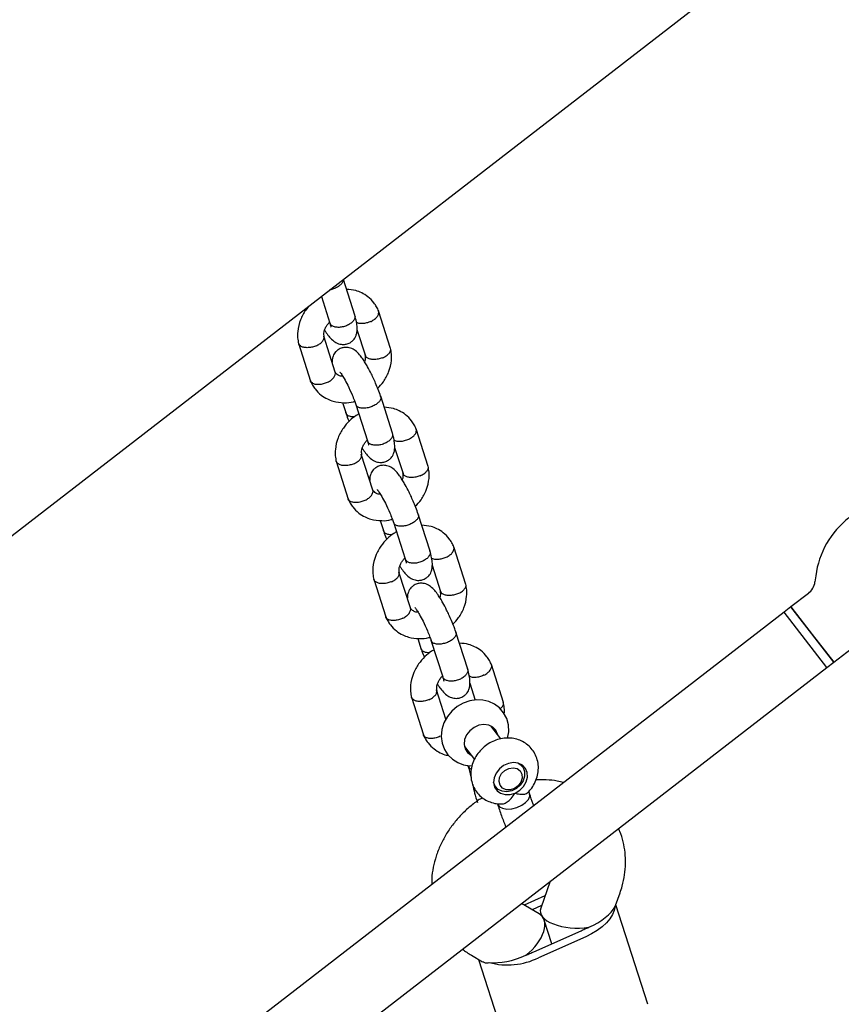
# Model space of a CAD drawing. Units: millimetres. Extents: x -2919 to 13926, y -2024 to 9704.
# Drawn here: x 2592 to 2780, y 5151 to 5376 of the extents above; entities that cross this region are included whole.
import ezdxf

# ---------------------------------------------------------------- set-up
doc = ezdxf.new("R2010")
doc.units = ezdxf.units.MM

# ---------------------------------------------------------------- blocks, each defined once
blk = doc.blocks.new('8154 DWG')
at = {"color": 7, "linetype": 'Continuous', "lineweight": 25}
for p, q in [((6803.06, 8106.5), (6803.06, 6841.43)), ((6665.06, 7805.99), (6665.06, 7141.99)), ((6681.06, 7141.99), (6681.06, 7805.99)), ((6660.91, 7245.95), (6639.44, 7253.77)), ((6662.68, 7246.67), (6659.97, 7245.56)), ((6650.04, 7223.37), (6652.84, 7234.87)), ((6654.57, 7234.87), (6651.77, 7223.37)), ((6653.51, 7230.51), (6658.84, 7228.57)), ((6660.75, 7228.6), (6665.06, 7230.36)), ((6663.12, 7225.04), (6664.35, 7230.07)), ((6660.59, 7228.27), (6660.13, 7228.43)), ((6665.06, 7222.05), (6661.5, 7227.54)), ((6661.87, 7226.98), (6662.43, 7229.29)), ((6717.86, 7221.41), (6709.33, 7224.52)), ((6629.11, 7221.59), (6651.6, 7213.41)), ((6690.43, 7218.71), (6689.73, 7218.71)), ((6701.5, 7218.71), (6697.74, 7218.71)), ((6709.01, 7218.25), (6715.62, 7215.85)), ((6744.5, 7211.71), (6735.96, 7214.82)), ((6651.53, 7213.62), (6651.4, 7213.79)), ((6651.48, 7213.59), (6653.17, 7210.99)), ((6683.83, 7213.52), (6684.34, 7213.33)), ((6725.41, 7209.9), (6717.15, 7212.9)), ((6727.61, 7212.03), (6725.11, 7212.94)), ((6689.73, 7211.02), (6690.43, 7211.02)), ((6697.75, 7211.02), (6701.5, 7211.02)), ((6712.18, 7208.87), (6708.39, 7210.25)), ((6715.05, 7207.28), (6723.39, 7204.25)), ((6734.15, 7209.1), (6742.26, 7206.15)), ((6704, 7205.47), (6712.53, 7202.36)), ((6771.14, 7202.02), (6762.6, 7205.13)), ((6752.05, 7200.2), (6743.79, 7203.21)), ((6754.24, 7202.34), (6751.75, 7203.24)), ((6738.81, 7199.18), (6732.87, 7201.34)), ((6760.78, 7199.41), (6768.9, 7196.46)), ((6741.69, 7197.58), (6750.02, 7194.55)), ((6730.63, 7195.78), (6739.17, 7192.67)), ((6797.77, 7192.32), (6789.24, 7195.43)), ((6765.45, 7189.48), (6759.51, 7191.64)), ((6778.68, 7190.5), (6770.43, 7193.51)), ((6780.88, 7192.64), (6778.38, 7193.55)), ((6787.42, 7189.71), (6795.53, 7186.76)), ((6768.33, 7187.89), (6776.66, 7184.86)), ((6757.27, 7186.08), (6765.81, 7182.97)), ((6803.06, 7181.63), (6797.06, 7183.82)), ((6792.09, 7179.79), (6786.15, 7181.95)), ((6794.96, 7178.19), (6803.06, 7175.25)), ((6783.91, 7176.39), (6792.44, 7173.28)), ((6665.06, 7141.99), (6665.06, 7139.98)), ((6665.06, 7141.99), (6681.06, 7141.99)), ((6681.06, 7139.98), (6681.06, 7141.99)), ((6665.06, 7139.98), (6665.06, 7134.95)), ((6673.06, 7139.98), (6665.06, 7139.98)), ((6665.06, 7139.98), (6681.06, 7139.98)), ((6681.06, 7139.98), (6673.06, 7139.98)), ((6681.06, 7134.95), (6681.06, 7139.98)), ((6683.21, 7131.16), (6682.24, 7132.13))]:
    blk.add_line(p, q, dxfattribs=at)
at = {"color": 7, "linetype": 'Continuous', "lineweight": 25, "flags": 128}
for points in [[(6651.4, 7213.79), (6650.79, 7214.52), (6650.29, 7215.42), (6649.91, 7216.48), (6649.66, 7217.68), (6649.55, 7219), (6649.58, 7220.41), (6649.74, 7221.88), (6650.04, 7223.37)], [(6696.94, 7209.72), (6697.95, 7208.61), (6699.23, 7207.71), (6700.64, 7207.13), (6702.11, 7206.88), (6703.56, 7206.95), (6704.94, 7207.34), (6706.21, 7208), (6707.33, 7208.91), (6708.27, 7210.05), (6709, 7211.38), (6709.49, 7212.85), (6709.71, 7214.43), (6709.65, 7216.04), (6709.29, 7217.62), (6708.63, 7219.11), (6707.7, 7220.42), (6706.54, 7221.5), (6705.2, 7222.29), (6703.75, 7222.74), (6702.29, 7222.86), (6700.85, 7222.66), (6699.51, 7222.17), (6698.3, 7221.41), (6697.24, 7220.41), (6697, 7220.06), (6697, 7220.06)], [(6686.47, 7220.78), (6686.39, 7220.81), (6685.69, 7220.81), (6684.94, 7220.45), (6684.21, 7219.77), (6683.58, 7218.83), (6683.09, 7217.73), (6682.81, 7216.57), (6682.76, 7215.47), (6682.94, 7214.53)], [(6685.95, 7216.05), (6685.81, 7214.82), (6685.97, 7213.61), (6686.42, 7212.5), (6687.11, 7211.61), (6687.99, 7211), (6688.97, 7210.74), (6689.98, 7210.84), (6690.91, 7211.31), (6691.69, 7212.08), (6692.25, 7213.11), (6692.54, 7214.29), (6692.53, 7215.52), (6692.22, 7216.7), (6691.65, 7217.71), (6690.85, 7218.47), (6689.91, 7218.91), (6688.91, 7218.99), (6687.93, 7218.7), (6687.06, 7218.07), (6686.38, 7217.16), (6685.95, 7216.05)], [(6690.9, 7211.3), (6690.45, 7211.12), (6689.47, 7211.03), (6688.52, 7211.32), (6687.68, 7211.95), (6687.04, 7212.87), (6686.67, 7213.98), (6686.6, 7215.18), (6686.83, 7216.35), (6687.34, 7217.37), (6688.09, 7218.15), (6689, 7218.61), (6689, 7218.61)], [(6689, 7218.61), (6689.98, 7218.7), (6690.9, 7218.43)], [(6699.01, 7211.02), (6699.05, 7211), (6700.03, 7210.74), (6701.04, 7210.84), (6701.97, 7211.31), (6702.75, 7212.08), (6703.31, 7213.11), (6703.6, 7214.29), (6703.59, 7215.52), (6703.28, 7216.7), (6702.71, 7217.71), (6701.91, 7218.47), (6700.97, 7218.91), (6699.97, 7218.99), (6699.01, 7218.71)], [(6688.62, 7217.64), (6689.47, 7217.68), (6690.28, 7217.35), (6690.94, 7216.69), (6691.36, 7215.77), (6691.48, 7214.74), (6691.28, 7213.72), (6690.8, 7212.86), (6690.09, 7212.26), (6689.26, 7212.02), (6688.42, 7212.17), (6687.67, 7212.67), (6687.12, 7213.48), (6686.85, 7214.47), (6686.89, 7215.51), (6687.23, 7216.47), (6687.83, 7217.21), (6688.62, 7217.64)], [(6682.94, 7214.53), (6683.34, 7213.85), (6683.83, 7213.52)]]:
    blk.add_lwpolyline(points, dxfattribs=at)
at = {"color": 7, "linetype": 'Continuous', "lineweight": 25}
for centre, radius, start, end in [((6668.68, 7231.6), 16.18, 127.3936, 168.3209), ((6668.13, 7233.6), 13.48, 166.31, 170.4689), ((6668.37, 7231.52), 14.2, 162.3018, 166.3193), ((6664.87, 7220.18), 13.48, 166.31, 170.4689), ((6665.1, 7218.1), 14.2, 162.3018, 166.3193), ((6697.08, 7219.41), 1.44, 71.8506, 117.2305), ((6685.06, 7134.95), 4, 180, 225), ((6669.06, 7117.01), 20, 0, 45)]:
    blk.add_arc(centre, radius, start, end, dxfattribs=at)
for centre, major_axis, ratio, start_param, end_param in [((6659.64, 7236.79), (2.91, 9.27), 0.457435, 0.754528, 1.713393), ((6659.64, 7236.79), (-0.16, 8.39), 0.549362, 1.560332, 3.350389), ((6655.91, 7221.46), (5.19, 6.52), 0.46062, 6.130124, 8.205375), ((6655.91, 7221.46), (2.91, 9.27), 0.457435, 1.713393, 2.672258)]:
    blk.add_ellipse(centre, major_axis=major_axis, ratio=ratio, start_param=start_param, end_param=end_param, dxfattribs=at)
for points, knots in [([(6660.01, 7245.46), (6659.8, 7245.41), (6659.26, 7245.26), (6659.01, 7244.76), (6658.86, 7244.45)], [0, 0, 0, 0, 0.384842, 1, 1, 1, 1]), ([(6665.06, 7247.42), (6664.67, 7247.32), (6663.85, 7247.13), (6663.07, 7246.82), (6662.68, 7246.67)], [0, 0, 0, 0, 0.490831, 1, 1, 1, 1]), ([(6689.69, 7222.63), (6689.73, 7223), (6689.88, 7224.28), (6689.83, 7226.49), (6689.55, 7229.21), (6688.97, 7231.88), (6688.12, 7234.46), (6686.99, 7236.92), (6685.62, 7239.21), (6683.99, 7241.29), (6682.47, 7242.89), (6681.42, 7243.68), (6681.06, 7243.95)], [0, 0, 0, 0, 0.046224, 0.157835, 0.269703, 0.381782, 0.494016, 0.606305, 0.718487, 0.830336, 0.941584, 1, 1, 1, 1]), ([(6684.28, 7213.73), (6684.32, 7213.39), (6684.43, 7212.51), (6684.94, 7211.16), (6685.76, 7209.76), (6686.85, 7208.57), (6688.13, 7207.66), (6689.55, 7207.07), (6691.03, 7206.82), (6692.5, 7206.9), (6693.9, 7207.29), (6695.18, 7207.96), (6696.31, 7208.88), (6697.26, 7210.03), (6697.99, 7211.36), (6698.48, 7212.85), (6698.7, 7214.43), (6698.63, 7216.05), (6698.27, 7217.64), (6697.62, 7219.14), (6696.69, 7220.46), (6695.52, 7221.55), (6694.17, 7222.34), (6692.72, 7222.8), (6691.23, 7222.92), (6689.79, 7222.72), (6688.43, 7222.22), (6687.21, 7221.44), (6686.37, 7220.7), (6686.01, 7220.17), (6685.93, 7220.05)], [0, 0, 0, 0, 0.024382, 0.063176, 0.102171, 0.141073, 0.179492, 0.217102, 0.253794, 0.289699, 0.325085, 0.360258, 0.395596, 0.431404, 0.467854, 0.504968, 0.542664, 0.580846, 0.619436, 0.658332, 0.697334, 0.736096, 0.774232, 0.811487, 0.847849, 0.883522, 0.918779, 0.953973, 0.989463, 1, 1, 1, 1]), ([(6693.41, 7222.54), (6692.85, 7222.82), (6691.72, 7223.37), (6690.23, 7223.93), (6689.49, 7224.21)], [0, 0, 0, 0, 0.502996, 1, 1, 1, 1]), ([(6709.43, 7224.49), (6709.06, 7224.58), (6708.33, 7224.76), (6706.95, 7224.85), (6705.38, 7224.66), (6703.79, 7224.04), (6702.69, 7223.45), (6702.23, 7222.97), (6702.1, 7222.84)], [0, 0, 0, 0, 0.143147, 0.283656, 0.536563, 0.752141, 0.933927, 1, 1, 1, 1]), ([(6706.72, 7221.65), (6706.72, 7221.66), (6706.79, 7222), (6707.01, 7222.67), (6707.48, 7223.53), (6708.07, 7224.18), (6708.69, 7224.53), (6709.15, 7224.62), (6709.34, 7224.49), (6709.37, 7224.47)], [0, 0, 0, 0, 0.00763, 0.198584, 0.389542, 0.580532, 0.77156, 0.962619, 1, 1, 1, 1]), ([(6686.46, 7220.78), (6685.58, 7221.09), (6683.89, 7221.68), (6681.98, 7222.24), (6681.06, 7222.51)], [0, 0, 0, 0, 0.518535, 1, 1, 1, 1]), ([(6697.53, 7220.78), (6696.7, 7221.09), (6695.7, 7221.47), (6694.98, 7221.81), (6694.85, 7221.87)], [0, 0, 0, 0, 0.8272476, 1, 1, 1, 1]), ([(6714.95, 7218.65), (6714.95, 7218.67), (6715.04, 7219), (6715.3, 7219.65), (6715.82, 7220.49), (6716.45, 7221.13), (6717.09, 7221.47), (6717.58, 7221.55), (6717.79, 7221.41), (6717.85, 7221.37)], [0, 0, 0, 0, 0.0073997, 0.1926037, 0.3778057, 0.5629987, 0.7482712, 0.9335691, 1, 1, 1, 1]), ([(6723.25, 7210.68), (6723.29, 7210.92), (6723.41, 7211.78), (6723.33, 7213.41), (6722.91, 7215.6), (6721.87, 7217.92), (6720.45, 7219.68), (6719, 7220.84), (6718.17, 7221.25), (6717.75, 7221.46)], [0, 0, 0, 0, 0.054098, 0.195378, 0.36081, 0.551259, 0.767515, 0.885913, 1, 1, 1, 1]), ([(6685.94, 7220.05), (6685.87, 7219.98), (6685.64, 7219.73), (6685.44, 7218.97), (6685.41, 7217.8), (6685.66, 7216.77), (6685.9, 7216.18), (6685.95, 7216.05), (6685.95, 7216.05)], [0, 0, 0, 0, 0.090949, 0.331287, 0.600751, 0.914116, 0.997517, 1, 1, 1, 1]), ([(6714.95, 7218.65), (6714.94, 7218.64), (6714.85, 7218.31), (6714.74, 7217.66), (6714.81, 7216.81), (6715.08, 7216.19), (6715.38, 7215.91), (6715.57, 7215.87), (6715.57, 7215.87)], [0, 0, 0, 0, 0.009799, 0.255035, 0.500252, 0.745499, 0.990807, 1, 1, 1, 1]), ([(6681.06, 7214.44), (6681.17, 7214.41), (6682.18, 7214.11), (6683.06, 7213.79), (6683.85, 7213.51)], [0, 0, 0, 0, 0.109022, 1, 1, 1, 1]), ([(6685.95, 7216.05), (6685.95, 7216.04), (6685.8, 7215.95), (6685.31, 7215.58), (6684.62, 7214.88), (6684.32, 7214.28), (6684.24, 7213.9), (6684.27, 7213.81), (6684.29, 7213.73)], [0, 0, 0, 0, 0.002792, 0.138685, 0.487744, 0.838659, 0.871468, 1, 1, 1, 1]), ([(6716.58, 7214.85), (6716.33, 7214.88), (6715.66, 7214.94), (6714.49, 7214.94), (6713.33, 7214.79), (6712.23, 7214.36), (6711.35, 7213.54), (6710.96, 7212.82), (6710.78, 7212.23), (6710.7, 7211.66), (6710.74, 7211.03), (6710.92, 7210.4), (6711.2, 7209.86), (6711.7, 7209.24), (6712.49, 7208.57), (6713.63, 7207.87), (6714.63, 7207.46), (6715.15, 7207.24)], [0, 0, 0, 0, 0.047964, 0.133898, 0.239129, 0.334169, 0.409231, 0.460118, 0.489772, 0.522003, 0.570417, 0.60626, 0.657705, 0.724466, 0.8052, 0.898029, 1, 1, 1, 1]), ([(6715.39, 7215.86), (6715.74, 7215.67), (6716.28, 7215.38), (6716.81, 7214.55), (6717.11, 7213.82), (6717.28, 7213.26), (6717.31, 7212.94), (6717.31, 7212.9)], [0, 0, 0, 0, 0.371134, 0.585964, 0.783745, 0.966653, 1, 1, 1, 1]), ([(6736.06, 7214.79), (6735.7, 7214.88), (6734.97, 7215.06), (6733.59, 7215.16), (6732.02, 7214.96), (6730.42, 7214.36), (6728.81, 7213.39), (6727.39, 7211.91), (6726.4, 7210.54), (6726.15, 7209.75), (6726.12, 7209.67)], [0, 0, 0, 0, 0.093267, 0.184816, 0.349596, 0.490056, 0.608498, 0.807646, 0.979436, 1, 1, 1, 1]), ([(6733.36, 7211.95), (6733.36, 7211.96), (6733.43, 7212.3), (6733.65, 7212.97), (6734.12, 7213.83), (6734.7, 7214.49), (6735.32, 7214.83), (6735.78, 7214.92), (6735.98, 7214.8), (6736.01, 7214.78)], [0, 0, 0, 0, 0.00763, 0.198584, 0.389542, 0.580532, 0.77156, 0.962619, 1, 1, 1, 1]), ([(6715.07, 7207.32), (6714.98, 7207.34), (6714.71, 7207.41), (6714.38, 7207.86), (6714.15, 7208.59), (6714.15, 7209.52), (6714.36, 7210.5), (6714.77, 7211.44), (6715.33, 7212.22), (6715.98, 7212.77), (6716.47, 7212.95), (6716.74, 7212.97), (6716.79, 7212.97), (6716.8, 7212.97)], [0, 0, 0, 0, 0.050471, 0.165198, 0.279944, 0.394713, 0.509501, 0.624296, 0.739088, 0.85384, 0.968593, 0.995416, 1, 1, 1, 1]), ([(6717.27, 7212.85), (6717.04, 7212.94), (6716.61, 7213.11), (6716.28, 7213.25), (6716.23, 7213.24), (6716.21, 7213.23)], [0, 0, 0, 0, 0.411108, 0.753895, 1, 1, 1, 1]), ([(6717.15, 7212.88), (6717.04, 7212.92), (6716.93, 7212.96), (6716.81, 7212.97), (6716.8, 7212.97)], [0, 0, 0, 0, 0.933551, 1, 1, 1, 1]), ([(6725.43, 7212.83), (6724.94, 7213), (6724.25, 7213.23), (6723.47, 7213.45), (6723.25, 7213.51)], [0, 0, 0, 0, 0.714339, 1, 1, 1, 1]), ([(6723.33, 7211.86), (6723.49, 7212.07), (6723.83, 7212.52), (6724.37, 7212.87), (6724.72, 7212.96), (6724.86, 7212.97), (6724.87, 7212.97)], [0, 0, 0, 0, 0.327343, 0.705002, 0.984913, 1, 1, 1, 1]), ([(6725.14, 7212.89), (6725.1, 7212.92), (6725.03, 7212.97), (6724.92, 7212.97), (6724.87, 7212.97), (6724.87, 7212.97)], [0, 0, 0, 0, 0.50249, 0.92735, 1, 1, 1, 1]), ([(6733.36, 7211.95), (6733.35, 7211.94), (6733.28, 7211.6), (6733.22, 7210.94), (6733.33, 7210.07), (6733.64, 7209.43), (6733.95, 7209.15), (6734.14, 7209.11), (6734.15, 7209.11)], [0, 0, 0, 0, 0.009799, 0.255025, 0.500253, 0.745511, 0.99083, 1, 1, 1, 1]), ([(6741.58, 7208.96), (6741.59, 7208.97), (6741.68, 7209.3), (6741.93, 7209.95), (6742.46, 7210.8), (6743.08, 7211.44), (6743.72, 7211.78), (6744.22, 7211.86), (6744.43, 7211.71), (6744.48, 7211.67)], [0, 0, 0, 0, 0.0073997, 0.1926037, 0.3778057, 0.5629987, 0.7482712, 0.9335691, 1, 1, 1, 1]), ([(6749.89, 7200.99), (6749.92, 7201.22), (6750.05, 7202.09), (6749.97, 7203.71), (6749.54, 7205.9), (6748.51, 7208.23), (6747.09, 7209.99), (6745.64, 7211.14), (6744.8, 7211.56), (6744.39, 7211.76)], [0, 0, 0, 0, 0.054098, 0.195378, 0.36081, 0.551259, 0.767515, 0.885913, 1, 1, 1, 1]), ([(6653.17, 7210.99), (6653.48, 7210.54), (6654.28, 7209.36), (6655.77, 7207.62), (6657.68, 7205.88), (6659.76, 7204.4), (6661.98, 7203.24), (6663.76, 7202.53), (6664.81, 7202.3), (6665.06, 7202.25)], [0, 0, 0, 0, 0.106208, 0.276988, 0.447205, 0.615947, 0.782936, 0.948079, 1, 1, 1, 1]), ([(6681.06, 7205.81), (6681.46, 7206.12), (6682.51, 7206.93), (6683.98, 7208.48), (6684.95, 7209.8), (6685.42, 7210.44)], [0, 0, 0, 0, 0.237861, 0.630445, 1, 1, 1, 1]), ([(6723.35, 7204.3), (6723.27, 7204.32), (6723.01, 7204.38), (6722.72, 7204.82), (6722.53, 7205.55), (6722.55, 7206.46), (6722.76, 7207.44), (6723.16, 7208.39), (6723.68, 7209.18), (6724.28, 7209.75), (6724.73, 7209.94), (6724.97, 7209.97), (6725.02, 7209.97), (6725.03, 7209.97)], [0, 0, 0, 0, 0.055953, 0.170023, 0.284087, 0.398201, 0.51233, 0.62647, 0.740603, 0.854722, 0.968789, 0.995442, 1, 1, 1, 1]), ([(6725.34, 7209.9), (6725.25, 7209.94), (6725.15, 7209.97), (6725.03, 7209.97), (6725.03, 7209.97)], [0, 0, 0, 0, 0.93437, 1, 1, 1, 1]), ([(6733.57, 7208.24), (6733.57, 7208.24), (6733.59, 7208.24), (6733.43, 7208.23), (6732.81, 7208.25), (6731.63, 7208.38), (6729.86, 7208.68), (6727.95, 7209.13), (6726.38, 7209.57), (6725.67, 7209.81), (6725.35, 7209.92)], [0, 0, 0, 0, 0.000044, 0.03376, 0.170507, 0.317739, 0.510741, 0.749935, 0.887847, 1, 1, 1, 1]), ([(6711.68, 7205.23), (6711.69, 7205.25), (6711.76, 7205.59), (6711.97, 7206.25), (6712.45, 7207.11), (6712.99, 7207.73), (6713.35, 7207.91), (6713.51, 7207.99)], [0, 0, 0, 0, 0.0105029, 0.2733502, 0.5361991, 0.7990805, 1, 1, 1, 1]), ([(6723.07, 7204.36), (6723.56, 7204.19), (6724.51, 7203.87), (6726.03, 7203.44), (6727.43, 7203.09), (6728.94, 7202.77), (6730.35, 7202.52), (6731.61, 7202.35), (6732.74, 7202.25), (6734.01, 7202.24), (6735.17, 7202.4), (6736.26, 7202.82), (6737.15, 7203.65), (6737.54, 7204.37), (6737.71, 7204.95), (6737.8, 7205.53), (6737.75, 7206.16), (6737.58, 7206.78), (6737.29, 7207.32), (6736.89, 7207.86), (6736.49, 7208.18), (6736.32, 7208.31)], [0, 0, 0, 0, 0.074469, 0.142564, 0.203128, 0.256238, 0.339924, 0.394228, 0.445313, 0.510962, 0.591352, 0.663957, 0.7213, 0.760175, 0.782829, 0.807451, 0.844437, 0.871819, 0.91112, 0.962121, 1, 1, 1, 1]), ([(6732.3, 7208.32), (6732.36, 7208.4), (6732.66, 7208.76), (6733.11, 7208.97), (6733.72, 7209.16), (6734.11, 7209.09), (6734.33, 7209.05)], [0, 0, 0, 0, 0.090927, 0.433406, 0.682631, 1, 1, 1, 1]), ([(6741.58, 7208.96), (6741.58, 7208.94), (6741.49, 7208.61), (6741.38, 7207.96), (6741.44, 7207.12), (6741.72, 7206.49), (6742.01, 7206.21), (6742.2, 7206.17), (6742.21, 7206.17)], [0, 0, 0, 0, 0.009799, 0.255035, 0.500252, 0.745499, 0.990807, 1, 1, 1, 1]), ([(6701.81, 7206.93), (6702.16, 7206.63), (6702.87, 7206.02), (6703.69, 7205.63), (6704.1, 7205.43)], [0, 0, 0, 0, 0.4942036, 1, 1, 1, 1]), ([(6703.31, 7206.94), (6703.32, 7206.76), (6703.33, 7206.29), (6703.6, 7205.78), (6703.88, 7205.46), (6704.07, 7205.45), (6704.08, 7205.45)], [0, 0, 0, 0, 0.234682, 0.61033, 0.98614, 1, 1, 1, 1]), ([(6711.68, 7205.23), (6711.68, 7205.22), (6711.61, 7204.88), (6711.54, 7204.22), (6711.65, 7203.35), (6711.97, 7202.72), (6712.31, 7202.39), (6712.55, 7202.38), (6712.59, 7202.38)], [0, 0, 0, 0, 0.009343, 0.243162, 0.476985, 0.710848, 0.944758, 1, 1, 1, 1]), ([(6712.43, 7202.39), (6712.8, 7202.3), (6713.52, 7202.12), (6714.9, 7202.03), (6716.48, 7202.22), (6718.08, 7202.83), (6719.59, 7203.72), (6720.41, 7204.62), (6720.89, 7205.16)], [0, 0, 0, 0, 0.1197768, 0.2373462, 0.448963, 0.6293456, 0.7814529, 1, 1, 1, 1]), ([(6743.21, 7205.16), (6742.97, 7205.18), (6742.29, 7205.25), (6741.12, 7205.25), (6739.97, 7205.09), (6738.87, 7204.67), (6737.99, 7203.84), (6737.6, 7203.12), (6737.42, 7202.54), (6737.34, 7201.96), (6737.38, 7201.33), (6737.56, 7200.71), (6737.84, 7200.17), (6738.33, 7199.54), (6739.13, 7198.87), (6740.27, 7198.18), (6741.26, 7197.76), (6741.78, 7197.55)], [0, 0, 0, 0, 0.047964, 0.133898, 0.239129, 0.334169, 0.409231, 0.460118, 0.489772, 0.522003, 0.570417, 0.60626, 0.657705, 0.724466, 0.8052, 0.898029, 1, 1, 1, 1]), ([(6742.03, 7206.16), (6742.37, 7205.98), (6742.92, 7205.69), (6743.45, 7204.86), (6743.75, 7204.13), (6743.91, 7203.58), (6743.94, 7203.29), (6743.94, 7203.27)], [0, 0, 0, 0, 0.376808, 0.594924, 0.795729, 0.981434, 1, 1, 1, 1]), ([(6762.7, 7205.1), (6762.33, 7205.19), (6761.61, 7205.37), (6760.23, 7205.46), (6758.66, 7205.27), (6757.05, 7204.66), (6755.45, 7203.69), (6754.02, 7202.22), (6753.04, 7200.85), (6752.78, 7200.06), (6752.76, 7199.97)], [0, 0, 0, 0, 0.093267, 0.184816, 0.349596, 0.490056, 0.608498, 0.807646, 0.979436, 1, 1, 1, 1]), ([(6759.99, 7202.26), (6760, 7202.27), (6760.07, 7202.61), (6760.28, 7203.27), (6760.76, 7204.14), (6761.34, 7204.79), (6761.96, 7205.14), (6762.42, 7205.23), (6762.61, 7205.1), (6762.65, 7205.08)], [0, 0, 0, 0, 0.00763, 0.198584, 0.389542, 0.580532, 0.77156, 0.962619, 1, 1, 1, 1]), ([(6725.24, 7203.67), (6725.35, 7203.02), (6725.6, 7201.51), (6726.63, 7199.26), (6728.04, 7197.5), (6729.49, 7196.35), (6730.33, 7195.93), (6730.74, 7195.73)], [0, 0, 0, 0, 0.18882, 0.430513, 0.704959, 0.855215, 1, 1, 1, 1]), ([(6741.7, 7197.62), (6741.62, 7197.64), (6741.34, 7197.71), (6741.02, 7198.16), (6740.79, 7198.9), (6740.78, 7199.82), (6741, 7200.8), (6741.41, 7201.74), (6741.97, 7202.53), (6742.62, 7203.07), (6743.11, 7203.25), (6743.37, 7203.27), (6743.43, 7203.27), (6743.44, 7203.27)], [0, 0, 0, 0, 0.050471, 0.165198, 0.279944, 0.394713, 0.509501, 0.624296, 0.739088, 0.85384, 0.968593, 0.995416, 1, 1, 1, 1]), ([(6743.91, 7203.16), (6743.68, 7203.25), (6743.25, 7203.41), (6742.92, 7203.55), (6742.87, 7203.54), (6742.85, 7203.54)], [0, 0, 0, 0, 0.411108, 0.753895, 1, 1, 1, 1]), ([(6743.78, 7203.19), (6743.68, 7203.23), (6743.57, 7203.27), (6743.45, 7203.27), (6743.44, 7203.27)], [0, 0, 0, 0, 0.933551, 1, 1, 1, 1]), ([(6752.07, 7203.13), (6751.58, 7203.3), (6750.89, 7203.54), (6750.11, 7203.76), (6749.89, 7203.82)], [0, 0, 0, 0, 0.714339, 1, 1, 1, 1]), ([(6749.97, 7202.16), (6750.13, 7202.37), (6750.47, 7202.83), (6751.01, 7203.18), (6751.35, 7203.27), (6751.5, 7203.27), (6751.5, 7203.27)], [0, 0, 0, 0, 0.327343, 0.705002, 0.984913, 1, 1, 1, 1]), ([(6751.78, 7203.2), (6751.74, 7203.22), (6751.66, 7203.27), (6751.56, 7203.27), (6751.51, 7203.27), (6751.5, 7203.27)], [0, 0, 0, 0, 0.50249, 0.92735, 1, 1, 1, 1]), ([(6730.09, 7198.53), (6730.1, 7198.55), (6730.19, 7198.88), (6730.44, 7199.53), (6730.97, 7200.37), (6731.59, 7201.01), (6732.13, 7201.3), (6732.58, 7201.41), (6732.79, 7201.33), (6732.91, 7201.29)], [0, 0, 0, 0, 0.007625, 0.198456, 0.389272, 0.580111, 0.770998, 0.865444, 1, 1, 1, 1]), ([(6733.1, 7201.33), (6732.75, 7201.5), (6732.3, 7201.72), (6731.99, 7202.22), (6731.92, 7202.33)], [0, 0, 0, 0, 0.779391, 1, 1, 1, 1]), ([(6759.99, 7202.26), (6759.99, 7202.24), (6759.92, 7201.91), (6759.85, 7201.24), (6759.96, 7200.37), (6760.28, 7199.74), (6760.59, 7199.45), (6760.78, 7199.41), (6760.79, 7199.41)], [0, 0, 0, 0, 0.009799, 0.255025, 0.500253, 0.745511, 0.99083, 1, 1, 1, 1]), ([(6768.22, 7199.26), (6768.22, 7199.28), (6768.32, 7199.61), (6768.57, 7200.26), (6769.1, 7201.1), (6769.72, 7201.74), (6770.36, 7202.08), (6770.86, 7202.16), (6771.07, 7202.02), (6771.12, 7201.98)], [0, 0, 0, 0, 0.0073997, 0.1926037, 0.3778057, 0.5629987, 0.7482712, 0.9335691, 1, 1, 1, 1]), ([(6776.53, 7191.29), (6776.56, 7191.53), (6776.69, 7192.39), (6776.61, 7194.02), (6776.18, 7196.21), (6775.15, 7198.53), (6773.73, 7200.29), (6772.28, 7201.44), (6771.44, 7201.86), (6771.03, 7202.07)], [0, 0, 0, 0, 0.054098, 0.195378, 0.36081, 0.551259, 0.767515, 0.885913, 1, 1, 1, 1]), ([(6730.09, 7198.53), (6730.09, 7198.52), (6730, 7198.19), (6729.89, 7197.54), (6729.95, 7196.69), (6730.23, 7196.08), (6730.51, 7195.76), (6730.71, 7195.75), (6730.72, 7195.75)], [0, 0, 0, 0, 0.0098, 0.255069, 0.500336, 0.745591, 0.990951, 1, 1, 1, 1]), ([(6738.32, 7195.54), (6738.32, 7195.55), (6738.39, 7195.89), (6738.61, 7196.56), (6739.08, 7197.41), (6739.62, 7198.04), (6739.99, 7198.22), (6740.15, 7198.3)], [0, 0, 0, 0, 0.0105029, 0.2733502, 0.5361991, 0.7990805, 1, 1, 1, 1]), ([(6749.99, 7194.61), (6749.91, 7194.63), (6749.65, 7194.69), (6749.36, 7195.13), (6749.17, 7195.85), (6749.18, 7196.76), (6749.4, 7197.75), (6749.79, 7198.69), (6750.32, 7199.49), (6750.92, 7200.05), (6751.37, 7200.25), (6751.61, 7200.27), (6751.66, 7200.28), (6751.66, 7200.28)], [0, 0, 0, 0, 0.055953, 0.170023, 0.284087, 0.398201, 0.51233, 0.62647, 0.740603, 0.854722, 0.968789, 0.995442, 1, 1, 1, 1]), ([(6749.7, 7194.66), (6750.2, 7194.5), (6751.14, 7194.17), (6752.67, 7193.75), (6754.07, 7193.4), (6755.58, 7193.07), (6756.99, 7192.82), (6758.25, 7192.66), (6759.38, 7192.56), (6760.65, 7192.55), (6761.8, 7192.71), (6762.9, 7193.13), (6763.78, 7193.95), (6764.17, 7194.67), (6764.35, 7195.26), (6764.43, 7195.83), (6764.39, 7196.46), (6764.21, 7197.09), (6763.93, 7197.63), (6763.53, 7198.16), (6763.13, 7198.48), (6762.96, 7198.62)], [0, 0, 0, 0, 0.074469, 0.142564, 0.203128, 0.256238, 0.339924, 0.394228, 0.445313, 0.510962, 0.591352, 0.663957, 0.7213, 0.760175, 0.782829, 0.807451, 0.844437, 0.871819, 0.91112, 0.962121, 1, 1, 1, 1]), ([(6751.98, 7200.21), (6751.88, 7200.24), (6751.78, 7200.28), (6751.67, 7200.28), (6751.66, 7200.28)], [0, 0, 0, 0, 0.93437, 1, 1, 1, 1]), ([(6760.21, 7198.54), (6760.21, 7198.54), (6760.22, 7198.55), (6760.07, 7198.54), (6759.45, 7198.56), (6758.27, 7198.69), (6756.5, 7198.99), (6754.59, 7199.43), (6753.02, 7199.88), (6752.3, 7200.12), (6751.98, 7200.23)], [0, 0, 0, 0, 0.000044, 0.03376, 0.170507, 0.317739, 0.510741, 0.749935, 0.887847, 1, 1, 1, 1]), ([(6758.94, 7198.63), (6759, 7198.7), (6759.29, 7199.07), (6759.75, 7199.27), (6760.35, 7199.46), (6760.75, 7199.39), (6760.97, 7199.36)], [0, 0, 0, 0, 0.090927, 0.433406, 0.682631, 1, 1, 1, 1]), ([(6768.22, 7199.26), (6768.22, 7199.25), (6768.13, 7198.92), (6768.02, 7198.27), (6768.08, 7197.42), (6768.36, 7196.8), (6768.65, 7196.52), (6768.84, 7196.48), (6768.85, 7196.48)], [0, 0, 0, 0, 0.009799, 0.255035, 0.500252, 0.745499, 0.990807, 1, 1, 1, 1]), ([(6768.67, 7196.47), (6769.01, 7196.28), (6769.55, 7195.99), (6770.08, 7195.16), (6770.39, 7194.43), (6770.55, 7193.89), (6770.58, 7193.6), (6770.58, 7193.57)], [0, 0, 0, 0, 0.376808, 0.594924, 0.795729, 0.981434, 1, 1, 1, 1]), ([(6738.32, 7195.54), (6738.32, 7195.53), (6738.25, 7195.19), (6738.18, 7194.52), (6738.29, 7193.65), (6738.61, 7193.02), (6738.94, 7192.69), (6739.18, 7192.69), (6739.23, 7192.69)], [0, 0, 0, 0, 0.009343, 0.243162, 0.476985, 0.710848, 0.944758, 1, 1, 1, 1]), ([(6739.07, 7192.7), (6739.44, 7192.61), (6740.16, 7192.43), (6741.54, 7192.34), (6743.12, 7192.53), (6744.71, 7193.13), (6746.23, 7194.03), (6747.04, 7194.93), (6747.53, 7195.46)], [0, 0, 0, 0, 0.1197768, 0.2373462, 0.448963, 0.6293456, 0.7814529, 1, 1, 1, 1]), ([(6751.88, 7193.98), (6751.99, 7193.32), (6752.23, 7191.82), (6753.27, 7189.57), (6754.68, 7187.81), (6756.13, 7186.66), (6756.97, 7186.24), (6757.38, 7186.04)], [0, 0, 0, 0, 0.18882, 0.430513, 0.704959, 0.855215, 1, 1, 1, 1]), ([(6769.85, 7195.46), (6769.61, 7195.49), (6768.93, 7195.55), (6767.76, 7195.55), (6766.6, 7195.4), (6765.51, 7194.97), (6764.62, 7194.15), (6764.23, 7193.43), (6764.06, 7192.84), (6763.97, 7192.27), (6764.02, 7191.64), (6764.19, 7191.01), (6764.47, 7190.47), (6764.97, 7189.85), (6765.77, 7189.18), (6766.91, 7188.48), (6767.9, 7188.07), (6768.42, 7187.85)], [0, 0, 0, 0, 0.047964, 0.133898, 0.239129, 0.334169, 0.409231, 0.460118, 0.489772, 0.522003, 0.570417, 0.60626, 0.657705, 0.724466, 0.8052, 0.898029, 1, 1, 1, 1]), ([(6768.34, 7187.93), (6768.26, 7187.95), (6767.98, 7188.02), (6767.66, 7188.47), (6767.42, 7189.2), (6767.42, 7190.13), (6767.63, 7191.11), (6768.05, 7192.05), (6768.61, 7192.83), (6769.25, 7193.38), (6769.75, 7193.56), (6770.01, 7193.58), (6770.07, 7193.58), (6770.08, 7193.58)], [0, 0, 0, 0, 0.050471, 0.165198, 0.279944, 0.394713, 0.509501, 0.624296, 0.739088, 0.85384, 0.968593, 0.995416, 1, 1, 1, 1]), ([(6770.55, 7193.46), (6770.32, 7193.55), (6769.89, 7193.72), (6769.56, 7193.86), (6769.51, 7193.85), (6769.49, 7193.84)], [0, 0, 0, 0, 0.411108, 0.753895, 1, 1, 1, 1]), ([(6770.42, 7193.49), (6770.32, 7193.53), (6770.21, 7193.57), (6770.08, 7193.57), (6770.08, 7193.58)], [0, 0, 0, 0, 0.933551, 1, 1, 1, 1]), ([(6778.7, 7193.44), (6778.21, 7193.61), (6777.53, 7193.84), (6776.75, 7194.06), (6776.53, 7194.12)], [0, 0, 0, 0, 0.714339, 1, 1, 1, 1]), ([(6776.61, 7192.47), (6776.76, 7192.68), (6777.11, 7193.13), (6777.65, 7193.48), (6777.99, 7193.57), (6778.13, 7193.57), (6778.14, 7193.58)], [0, 0, 0, 0, 0.327343, 0.705002, 0.984913, 1, 1, 1, 1]), ([(6778.42, 7193.5), (6778.38, 7193.53), (6778.3, 7193.58), (6778.2, 7193.58), (6778.15, 7193.58), (6778.14, 7193.58)], [0, 0, 0, 0, 0.50249, 0.92735, 1, 1, 1, 1]), ([(6789.34, 7195.4), (6788.97, 7195.49), (6788.25, 7195.67), (6786.87, 7195.76), (6785.29, 7195.57), (6783.69, 7194.97), (6782.09, 7194), (6780.66, 7192.52), (6779.68, 7191.15), (6779.42, 7190.36), (6779.39, 7190.28)], [0, 0, 0, 0, 0.0932672, 0.1848155, 0.3495962, 0.4900557, 0.6084978, 0.8076463, 0.9794358, 1, 1, 1, 1]), ([(6786.63, 7192.56), (6786.63, 7192.57), (6786.71, 7192.91), (6786.92, 7193.58), (6787.39, 7194.44), (6787.98, 7195.1), (6788.6, 7195.44), (6789.06, 7195.53), (6789.25, 7195.41), (6789.28, 7195.39)], [0, 0, 0, 0, 0.00763, 0.198584, 0.389542, 0.580532, 0.77156, 0.962619, 1, 1, 1, 1]), ([(6756.73, 7188.84), (6756.73, 7188.85), (6756.83, 7189.18), (6757.08, 7189.83), (6757.6, 7190.68), (6758.23, 7191.32), (6758.76, 7191.61), (6759.22, 7191.71), (6759.43, 7191.64), (6759.55, 7191.59)], [0, 0, 0, 0, 0.007625, 0.198456, 0.389272, 0.580111, 0.770998, 0.865444, 1, 1, 1, 1]), ([(6759.73, 7191.64), (6759.38, 7191.81), (6758.93, 7192.02), (6758.62, 7192.53), (6758.56, 7192.64)], [0, 0, 0, 0, 0.779391, 1, 1, 1, 1]), ([(6786.63, 7192.56), (6786.63, 7192.55), (6786.56, 7192.21), (6786.49, 7191.54), (6786.6, 7190.68), (6786.91, 7190.04), (6787.23, 7189.76), (6787.42, 7189.72), (6787.42, 7189.72)], [0, 0, 0, 0, 0.009799, 0.255025, 0.500253, 0.745511, 0.99083, 1, 1, 1, 1]), ([(6794.86, 7189.57), (6794.86, 7189.58), (6794.95, 7189.91), (6795.21, 7190.56), (6795.73, 7191.4), (6796.36, 7192.05), (6797, 7192.39), (6797.49, 7192.47), (6797.7, 7192.32), (6797.76, 7192.28)], [0, 0, 0, 0, 0.0073997, 0.1926037, 0.3778057, 0.5629987, 0.7482712, 0.9335691, 1, 1, 1, 1]), ([(6803.06, 7184.91), (6802.98, 7185.41), (6802.75, 7186.74), (6801.77, 7188.84), (6800.37, 7190.6), (6798.92, 7191.75), (6798.08, 7192.17), (6797.67, 7192.37)], [0, 0, 0, 0, 0.1488407, 0.4024463, 0.6904184, 0.8480796, 1, 1, 1, 1]), ([(6776.63, 7184.91), (6776.54, 7184.93), (6776.29, 7184.99), (6775.99, 7185.43), (6775.8, 7186.15), (6775.82, 7187.07), (6776.04, 7188.05), (6776.43, 7189), (6776.96, 7189.79), (6777.56, 7190.36), (6778.01, 7190.55), (6778.24, 7190.58), (6778.29, 7190.58), (6778.3, 7190.58)], [0, 0, 0, 0, 0.055953, 0.170023, 0.284087, 0.398201, 0.51233, 0.62647, 0.740603, 0.854722, 0.968789, 0.995442, 1, 1, 1, 1]), ([(6778.62, 7190.51), (6778.52, 7190.55), (6778.42, 7190.58), (6778.31, 7190.58), (6778.3, 7190.58)], [0, 0, 0, 0, 0.93437, 1, 1, 1, 1]), ([(6786.85, 7188.85), (6786.85, 7188.85), (6786.86, 7188.85), (6786.71, 7188.84), (6786.09, 7188.86), (6784.9, 7188.99), (6783.14, 7189.29), (6781.23, 7189.74), (6779.65, 7190.18), (6778.94, 7190.42), (6778.62, 7190.53)], [0, 0, 0, 0, 0.000044, 0.03376, 0.170507, 0.317739, 0.510741, 0.749935, 0.887847, 1, 1, 1, 1]), ([(6785.57, 7188.93), (6785.64, 7189.01), (6785.93, 7189.37), (6786.38, 7189.58), (6786.99, 7189.77), (6787.39, 7189.7), (6787.61, 7189.66)], [0, 0, 0, 0, 0.090927, 0.433406, 0.682631, 1, 1, 1, 1]), ([(6794.86, 7189.57), (6794.85, 7189.55), (6794.76, 7189.22), (6794.66, 7188.57), (6794.72, 7187.73), (6794.99, 7187.1), (6795.29, 7186.82), (6795.48, 7186.78), (6795.48, 7186.78)], [0, 0, 0, 0, 0.009799, 0.255035, 0.500252, 0.745499, 0.990807, 1, 1, 1, 1]), ([(6756.73, 7188.84), (6756.73, 7188.83), (6756.64, 7188.49), (6756.53, 7187.84), (6756.59, 7186.99), (6756.87, 7186.39), (6757.15, 7186.07), (6757.35, 7186.06), (6757.35, 7186.06)], [0, 0, 0, 0, 0.0098, 0.255069, 0.500336, 0.745591, 0.990951, 1, 1, 1, 1]), ([(6764.96, 7185.84), (6764.96, 7185.86), (6765.03, 7186.19), (6765.25, 7186.86), (6765.72, 7187.72), (6766.26, 7188.34), (6766.62, 7188.52), (6766.78, 7188.6)], [0, 0, 0, 0, 0.0105029, 0.2733502, 0.5361991, 0.7990805, 1, 1, 1, 1]), ([(6776.34, 7184.97), (6776.83, 7184.8), (6777.78, 7184.48), (6779.31, 7184.05), (6780.7, 7183.7), (6782.21, 7183.38), (6783.63, 7183.13), (6784.89, 7182.96), (6786.02, 7182.86), (6787.28, 7182.85), (6788.44, 7183.01), (6789.54, 7183.43), (6790.42, 7184.26), (6790.81, 7184.98), (6790.99, 7185.56), (6791.07, 7186.14), (6791.03, 7186.77), (6790.85, 7187.39), (6790.57, 7187.93), (6790.16, 7188.47), (6789.76, 7188.79), (6789.59, 7188.92)], [0, 0, 0, 0, 0.074469, 0.142564, 0.203128, 0.256238, 0.339924, 0.394228, 0.445313, 0.510962, 0.591352, 0.663957, 0.7213, 0.760175, 0.782829, 0.807451, 0.844437, 0.871819, 0.91112, 0.962121, 1, 1, 1, 1]), ([(6764.96, 7185.84), (6764.95, 7185.83), (6764.88, 7185.49), (6764.82, 7184.83), (6764.93, 7183.96), (6765.24, 7183.33), (6765.58, 7183), (6765.82, 7182.99), (6765.87, 7182.99)], [0, 0, 0, 0, 0.009343, 0.243162, 0.476985, 0.710848, 0.944758, 1, 1, 1, 1]), ([(6765.71, 7183), (6766.07, 7182.91), (6766.8, 7182.73), (6768.18, 7182.64), (6769.75, 7182.83), (6771.35, 7183.44), (6772.87, 7184.33), (6773.68, 7185.23), (6774.16, 7185.76)], [0, 0, 0, 0, 0.1197768, 0.2373462, 0.448963, 0.6293456, 0.7814529, 1, 1, 1, 1]), ([(6796.49, 7185.77), (6796.25, 7185.79), (6795.57, 7185.85), (6794.4, 7185.86), (6793.24, 7185.7), (6792.15, 7185.28), (6791.26, 7184.45), (6790.87, 7183.73), (6790.69, 7183.15), (6790.61, 7182.57), (6790.65, 7181.94), (6790.83, 7181.32), (6791.11, 7180.78), (6791.61, 7180.15), (6792.4, 7179.48), (6793.54, 7178.79), (6794.54, 7178.37), (6795.06, 7178.16)], [0, 0, 0, 0, 0.047964, 0.133898, 0.239129, 0.334169, 0.409231, 0.460118, 0.489772, 0.522003, 0.570417, 0.60626, 0.657705, 0.724466, 0.8052, 0.898029, 1, 1, 1, 1]), ([(6795.3, 7186.77), (6795.65, 7186.59), (6796.19, 7186.3), (6796.72, 7185.47), (6797.03, 7184.74), (6797.19, 7184.19), (6797.21, 7183.9), (6797.21, 7183.88)], [0, 0, 0, 0, 0.376808, 0.594924, 0.795729, 0.981434, 1, 1, 1, 1]), ([(6778.52, 7184.28), (6778.63, 7183.62), (6778.87, 7182.12), (6779.91, 7179.87), (6781.32, 7178.11), (6782.77, 7176.96), (6783.6, 7176.54), (6784.02, 7176.34)], [0, 0, 0, 0, 0.18882, 0.430513, 0.704959, 0.855215, 1, 1, 1, 1]), ([(6786.37, 7181.94), (6786.02, 7182.11), (6785.57, 7182.33), (6785.26, 7182.83), (6785.19, 7182.94)], [0, 0, 0, 0, 0.779391, 1, 1, 1, 1]), ([(6794.98, 7178.23), (6794.89, 7178.25), (6794.62, 7178.32), (6794.29, 7178.77), (6794.06, 7179.51), (6794.06, 7180.43), (6794.27, 7181.41), (6794.68, 7182.35), (6795.24, 7183.14), (6795.89, 7183.68), (6796.39, 7183.86), (6796.65, 7183.88), (6796.7, 7183.88), (6796.71, 7183.88)], [0, 0, 0, 0, 0.050471, 0.165198, 0.279944, 0.394713, 0.509501, 0.624296, 0.739088, 0.85384, 0.968593, 0.995416, 1, 1, 1, 1]), ([(6797.19, 7183.77), (6796.95, 7183.86), (6796.52, 7184.02), (6796.19, 7184.16), (6796.14, 7184.15), (6796.12, 7184.15)], [0, 0, 0, 0, 0.411108, 0.753895, 1, 1, 1, 1]), ([(6797.06, 7183.8), (6796.95, 7183.84), (6796.84, 7183.88), (6796.72, 7183.88), (6796.71, 7183.88)], [0, 0, 0, 0, 0.933551, 1, 1, 1, 1]), ([(6783.37, 7179.14), (6783.37, 7179.16), (6783.46, 7179.49), (6783.72, 7180.14), (6784.24, 7180.98), (6784.86, 7181.62), (6785.4, 7181.91), (6785.85, 7182.01), (6786.06, 7181.94), (6786.19, 7181.9)], [0, 0, 0, 0, 0.007625, 0.198456, 0.389272, 0.580111, 0.770998, 0.865444, 1, 1, 1, 1]), ([(6783.37, 7179.14), (6783.36, 7179.13), (6783.27, 7178.8), (6783.17, 7178.15), (6783.23, 7177.3), (6783.51, 7176.69), (6783.79, 7176.37), (6783.98, 7176.36), (6783.99, 7176.36)], [0, 0, 0, 0, 0.0098, 0.255069, 0.500336, 0.745591, 0.990951, 1, 1, 1, 1]), ([(6791.59, 7176.15), (6791.6, 7176.16), (6791.67, 7176.5), (6791.88, 7177.17), (6792.36, 7178.02), (6792.9, 7178.65), (6793.26, 7178.83), (6793.42, 7178.91)], [0, 0, 0, 0, 0.0105029, 0.2733502, 0.5361991, 0.7990805, 1, 1, 1, 1]), ([(6803.06, 7175.28), (6803.05, 7175.29), (6802.87, 7175.34), (6802.64, 7175.75), (6802.44, 7176.46), (6802.46, 7177.37), (6802.66, 7178.34), (6802.93, 7178.93), (6803.06, 7179.21)], [0, 0, 0, 0, 0.017457, 0.216571, 0.415674, 0.614864, 0.81408, 1, 1, 1, 1]), ([(6791.59, 7176.15), (6791.59, 7176.14), (6791.52, 7175.8), (6791.45, 7175.13), (6791.57, 7174.26), (6791.88, 7173.63), (6792.22, 7173.3), (6792.46, 7173.3), (6792.5, 7173.3)], [0, 0, 0, 0, 0.009343, 0.243162, 0.476985, 0.710848, 0.944758, 1, 1, 1, 1]), ([(6792.34, 7173.31), (6792.71, 7173.22), (6793.44, 7173.04), (6794.82, 7172.95), (6796.39, 7173.14), (6797.99, 7173.74), (6799.5, 7174.64), (6800.32, 7175.54), (6800.8, 7176.07)], [0, 0, 0, 0, 0.119777, 0.237346, 0.448963, 0.629346, 0.781453, 1, 1, 1, 1])]:
    blk.add_open_spline(points, degree=3, knots=knots, dxfattribs=at)

msp = doc.modelspace()

# ---------------------------------------------------------------- block references
at = {"rotation": 127.6967024309531}
msp.add_blockref('8154 DWG', (12503.4, 4321.42), dxfattribs=at)

doc.saveas('drawing.dxf')
